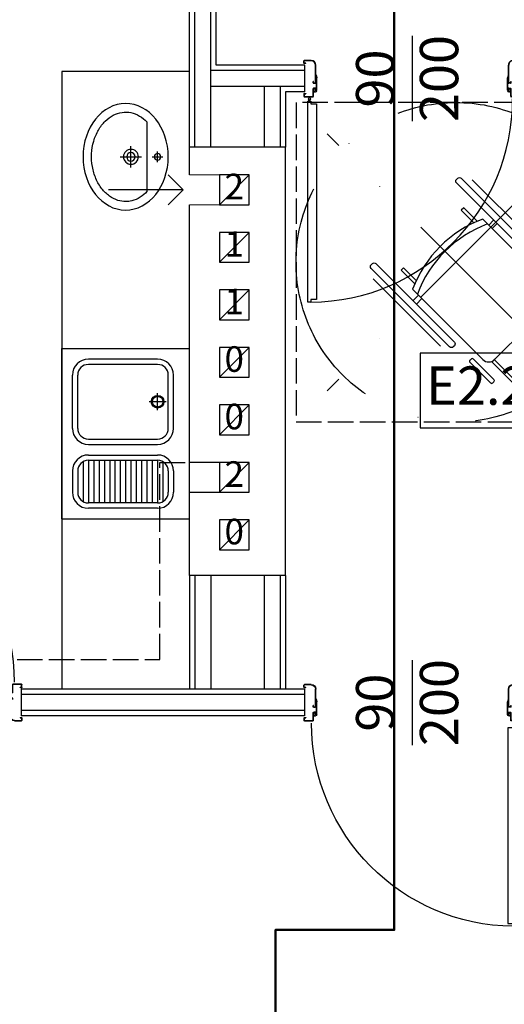
# Model space of a CAD drawing. Units: millimetres. Extents: x -11653 to 29276, y -31101 to 10490.
# Drawn here: x 13361 to 13589, y -29905 to -29443 of the extents above; entities that cross this region are included whole.
import ezdxf

# ---------------------------------------------------------------- set-up
doc = ezdxf.new("R2010")
doc.units = ezdxf.units.MM
doc.linetypes.add('ACAD_ISO02W100', pattern=[15, 12, -3])
doc.linetypes.add('ACAD_ISO10W100', pattern=[18, 12, -3, 0, -3])
doc.layers.get('0').update_dxf_attribs({"color": 8, "lineweight": 25})
for name, color, linetype, lineweight in [('_AD_freon', 3, 'Continuous', 50), ('podklady', 8, 'Continuous', 25), ('WAW_DRZWI', 8, 'Continuous', 25), ('WAW_DRZWI OPIS', 8, 'Continuous', 25), ('WAW_GIPSOKARTON', 8, 'Continuous', 25), ('WAW_MEBLE', 8, 'Continuous', 25), ('WAW_OPIS', 8, 'Continuous', 25), ('WAW_WENTYLACJA', 8, 'Continuous', 25), ('WAW_WYPEŁNIENIE', 8, 'Continuous', 25), ('WAW_WYPOSAŻENIE', 8, 'Continuous', 25), ('WAW_ŚCIANY ISTNIEJĄCE', 8, 'Continuous', 25)]:
    doc.layers.add(name, color=color, linetype=linetype, lineweight=lineweight)
doc.layers.add('blok', color=8, linetype='Continuous')
doc.styles.add('ARIAL', font='arial.ttf')
doc.styles.add('OPIS', font='romans.shx', dxfattribs={"width": 0.8})

# ---------------------------------------------------------------- blocks, each defined once
blk = doc.blocks.new('A$C3673487A')
for p, q in [((-14.75, 97.85), (-14.75, 101.05)), ((-14.6, 97.85), (-14.6, 101.05)), ((-13.5, 101.3), (-14.5, 101.3)), ((-13.5, 101.15), (-14.5, 101.15)), ((-13.4, 100.4), (-13.4, 101.05)), ((-13.25, 100.4), (-13.4, 100.4)), ((-13.25, 100.4), (-13.25, 101.05)), ((0.75, 101.05), (0.75, 100.4)), ((0.75, 100.4), (0.9, 100.4)), ((0.9, 101.05), (0.9, 100.4)), ((1, 101.3), (2.1, 101.3)), ((1, 101.15), (2.1, 101.15)), ((2.2, 101.05), (2.2, 97.05)), ((2.35, 101.05), (2.35, 97.05)), ((-4.3, 95.85), (-12.6, 95.85)), ((-4.3, 95.7), (-12.6, 95.7)), ((-7.97, 95.55), (-7.94, 95.7)), ((-7.97, 95.55), (-6.6, 95.3)), ((-7.94, 95.7), (-6.56, 95.45)), ((-0.78, 95.45), (-6.56, 95.45)), ((-0.78, 95.3), (-6.55, 95.3)), ((-4.3, 96.95), (-4.85, 96.95)), ((-4.85, 96.8), (-4.85, 96.95)), ((-4.3, 96.8), (-4.85, 96.8)), ((-4.2, 96.72), (-4.2, 95.93)), ((-4.05, 96.7), (-4.05, 95.95)), ((-1.7, 95.85), (-1.7, 96.7)), ((-1.55, 95.85), (-1.55, 96.7)), ((2.1, 96.95), (-1.45, 96.95)), ((2.1, 96.8), (-1.45, 96.8)), ((-0.78, 95.75), (-1.45, 95.75)), ((-0.78, 95.6), (-1.45, 95.6)), ((-0.7, 95.53), (-0.7, 95.53)), ((-0.55, 95.53), (-0.55, 95.53)), ((-4.3, 5.3), (-12.6, 5.3)), ((-4.3, 5.15), (-12.6, 5.15)), ((-7.97, 5.45), (-6.6, 5.7)), ((-7.97, 5.45), (-7.94, 5.3)), ((-7.94, 5.3), (-6.56, 5.55)), ((-0.78, 5.55), (-6.56, 5.55)), ((-0.78, 5.7), (-6.55, 5.7)), ((-4.2, 4.28), (-4.2, 5.07)), ((-4.05, 4.3), (-4.05, 5.05)), ((-1.7, 5.15), (-1.7, 4.3)), ((-1.55, 5.15), (-1.55, 4.3)), ((-0.78, 5.4), (-1.45, 5.4)), ((-0.78, 5.25), (-1.45, 5.25)), ((-0.7, 5.48), (-0.7, 5.48)), ((-0.55, 5.48), (-0.55, 5.48)), ((-14.75, 3.15), (-14.75, -0.05)), ((-14.6, 3.15), (-14.6, -0.05)), ((-13.25, 0.6), (-13.4, 0.6)), ((-13.4, 0.6), (-13.4, -0.05)), ((-13.25, 0.6), (-13.25, -0.05)), ((-4.85, 4.2), (-4.85, 4.05)), ((-4.3, 4.2), (-4.85, 4.2)), ((-4.3, 4.05), (-4.85, 4.05)), ((2.1, 4.2), (-1.45, 4.2)), ((2.1, 4.05), (-1.45, 4.05)), ((0.75, 0.6), (0.9, 0.6)), ((0.75, -0.05), (0.75, 0.6)), ((0.9, -0.05), (0.9, 0.6)), ((2.2, -0.05), (2.2, 3.95)), ((2.35, -0.05), (2.35, 3.95)), ((2.35, 2.55), (2.92, 2.55)), ((2.35, 2.05), (2.92, 2.05)), ((4.35, 2.55), (3.78, 2.55)), ((4.35, 2.05), (3.78, 2.05)), ((-13.5, -0.15), (-14.5, -0.15)), ((-13.5, -0.3), (-14.5, -0.3)), ((1, -0.15), (2.1, -0.15)), ((1, -0.3), (2.1, -0.3))]:
    blk.add_line(p, q)
at = {"color": 251}
for p, q in [((-1.35, 95.9), (-1.35, 96.7)), ((-1.35, 96.7), (-0.05, 96.7)), ((-1.35, 95.9), (-0.55, 95.9)), ((-0.55, 95.3), (-0.55, 95.9)), ((-0.05, 96.7), (-0.05, 95.8)), ((-1.35, 5.1), (-0.55, 5.1)), ((-1.35, 5.1), (-1.35, 4.3)), ((-0.55, 5.7), (-0.55, 5.1)), ((-0.05, 4.3), (-0.05, 5.2)), ((-1.35, 4.3), (-0.05, 4.3))]:
    blk.add_line(p, q, dxfattribs=at)
blk.add_lwpolyline([(98.75, 1.6), (4.35, 1.6), (4.35, 3), (5.65, 3), (5.65, 5.6), (97.45, 5.6), (97.45, 3), (98.75, 3), (98.75, 1.6)])
blk.add_circle((3.35, 2.3), 0.5)
for centre, radius, start, end in [((-14.5, 101.05), 0.25, 90, 180), ((-12.6, 97.85), 2.15, 180, 270), ((-14.5, 101.05), 0.1, 90, 180), ((-12.6, 97.85), 2, 180, 270), ((-13.5, 101.05), 0.25, 0, 90), ((-13.5, 101.05), 0.1, 0, 90), ((1, 101.05), 0.25, 90, 180), ((1, 101.05), 0.1, 90, 180), ((2.1, 101.05), 0.25, 0, 90), ((2.1, 101.05), 0.1, 0, 90), ((3.35, 2.3), 95.4, 0.4231, 89.9989), ((-6.55, 95.55), 0.25, 259.7325, 270), ((-4.3, 96.7), 0.25, 0, 90), ((-4.3, 96.7), 0.1, 10.351, 90), ((-4.3, 95.95), 0.25, 270, 0), ((-4.3, 95.95), 0.1, 270, 349.649), ((-1.45, 96.7), 0.25, 90, 180), ((-1.45, 95.85), 0.25, 180, 270), ((-1.45, 96.7), 0.1, 90, 180), ((-1.45, 95.85), 0.1, 180, 270), ((-0.78, 95.53), 0.225, 0, 90), ((-0.78, 95.53), 0.075, 0, 90), ((-0.78, 95.53), 0.075, 270, 0), ((-0.78, 95.53), 0.225, 270, 0), ((2.1, 97.05), 0.25, 270, 0), ((2.1, 97.05), 0.1, 270, 0), ((-12.6, 3.15), 2.15, 90, 180), ((-12.6, 3.15), 2, 90, 180), ((-6.55, 5.45), 0.25, 90, 100.2675), ((-4.3, 5.05), 0.25, 0, 90), ((-4.3, 5.05), 0.1, 10.351, 90), ((-1.45, 5.15), 0.25, 90, 180), ((-1.45, 5.15), 0.1, 90, 180), ((-0.78, 5.48), 0.225, 0, 90), ((-0.78, 5.48), 0.075, 0, 90), ((-0.78, 5.48), 0.075, 270, 0), ((-0.78, 5.48), 0.225, 270, 0), ((-4.3, 4.3), 0.25, 270, 0), ((-4.3, 4.3), 0.1, 270, 349.649), ((-1.45, 4.3), 0.25, 180, 270), ((-1.45, 4.3), 0.1, 180, 270), ((2.1, 3.95), 0.25, 0, 90), ((2.1, 3.95), 0.1, 0, 90), ((-14.5, -0.05), 0.25, 180, 270), ((-14.5, -0.05), 0.1, 180, 270), ((-13.5, -0.05), 0.25, 270, 0), ((-13.5, -0.05), 0.1, 270, 0), ((1, -0.05), 0.25, 180, 270), ((1, -0.05), 0.1, 180, 270), ((2.1, -0.05), 0.25, 270, 0), ((2.1, -0.05), 0.1, 270, 0)]:
    blk.add_arc(centre, radius, start, end)
for centre, start, end in [((-0.55, 95.8), 270, 0), ((-0.55, 5.2), 0, 90)]:
    blk.add_arc(centre, 0.5, start, end, dxfattribs=at)
blk.add_point((-0.05, 96.4))
blk.add_point((-0.05, 4.6), dxfattribs=at)
blk = doc.blocks.new('FOTEL-K')
at = {"linetype": 'ACAD_ISO10W100'}
for p, q in [((5.633, 7.569), (-5.633, -7.569)), ((7.569, -5.633), (-7.569, 5.633))]:
    blk.add_line(p, q, dxfattribs=at)
for p, q in [((0.222, 4.361), (4.187, 1.41)), ((-0.001, 2.861), (-0.108, 2.718)), ((-0.108, 2.718), (0.638, 2.163)), ((0.798, 2.266), (-0.001, 2.861)), ((1.062, 2.419), (5.201, -0.661)), ((1.629, 2.451), (1.412, 2.159)), ((1.827, 2.303), (1.61, 2.011)), ((-2.741, -0.82), (-2.635, -0.677)), ((-1.941, -1.415), (-2.741, -0.82)), ((-2.635, -0.677), (-1.889, -1.232)), ((-4.113, -1.465), (-0.148, -4.416)), ((5.289, -1.263), (2.729, -4.704)), ((6.489, -2.135), (5.265, -1.224)), ((6.591, -1.997), (5.367, -1.086)), ((2.127, -4.792), (-2.012, -1.712)), ((-1.663, -1.972), (-1.907, -2.301)), ((-1.465, -2.119), (-1.709, -2.448)), ((3.805, -5.74), (2.581, -4.829)), ((3.908, -5.603), (2.684, -4.692))]:
    blk.add_line(p, q)
for points in [[(4.297, 0.733), (4.246, 0.664, -0.414214), (4.065, 0.637), (-0.557, 4.077, -0.414214), (-0.584, 4.258), (-0.532, 4.327, -0.414214), (-0.352, 4.353), (4.271, 0.913, -0.414214)], [(6.473, -0.994), (6.427, -1.056, -0.414214), (6.307, -1.074), (5.103, -0.178, -0.414214), (5.085, -0.058), (5.132, 0.004, -0.414214), (5.252, 0.022), (6.456, -0.874, -0.414214)], [(0.556, -4.295), (0.505, -4.364, -0.414214), (0.324, -4.39), (-4.298, -0.95, -0.414214), (-4.325, -0.769), (-4.273, -0.7, -0.414214), (-4.093, -0.674), (0.53, -4.114, -0.414214)], [(2.811, -5.915), (2.857, -5.853, 0.414214), (2.839, -5.733), (1.636, -4.837, 0.414214), (1.515, -4.855), (1.469, -4.917, 0.414214), (1.487, -5.037), (2.691, -5.933, 0.414214)]]:
    blk.add_lwpolyline(points, format="xyb", close=True)
for points in [[(7.655, -2.789), (6.591, -1.997), (5.464, -3.512), (6.527, -4.304)], [(4.869, -6.532), (3.805, -5.74), (4.933, -4.225), (5.997, -5.017)]]:
    blk.add_lwpolyline(points, close=True)
blk.add_circle((0, 0), 8.291, dxfattribs=at)
for centre, radius, start, end in [((4.045, -3.01), 6.195, 118.7855, 167.9004), ((4.33, -3.223), 6.195, 118.7855, 167.9004), ((4.944, -1.006), 0.43, 323.343, 53.343), ((2.384, -4.447), 0.43, 233.343, 323.343)]:
    blk.add_arc(centre, radius, start, end)
blk = doc.blocks.new('A$C3D0F5663')
blk.add_line((0, 0), (0, -35))
blk.add_lwpolyline([(-7.07, -7.07), (0, 0), (7.07, -7.07)])
blk = doc.blocks.new('A$C6BF97118')
for p, q in [((-60, 0), (0, 0)), ((-60, -80), (-60, 0)), ((0, -80), (0, 0)), ((-15, -5), (-47.5, -5)), ((-15, -7.5), (-47.5, -7.5)), ((-55, -37.5), (-55, -12.5)), ((-52.5, -37.5), (-52.5, -12.5)), ((-10, -37.5), (-10, -12.5)), ((-7.5, -37.5), (-7.5, -12.5)), ((-15, -29), (-15, -21)), ((-11, -25), (-19, -25)), ((-47.5, -42.5), (-15, -42.5)), ((-47.5, -45), (-15, -45)), ((-47.5, -50), (-15, -50)), ((-50, -53.17), (-50, -71.83)), ((-47.5, -52.5), (-47.5, -72.5)), ((-47.5, -52.5), (-15, -52.5)), ((-45, -52.5), (-45, -72.5)), ((-42.5, -52.5), (-42.5, -72.5)), ((-40, -52.5), (-40, -72.5)), ((-37.5, -52.5), (-37.5, -72.5)), ((-35, -52.5), (-35, -72.5)), ((-32.5, -52.5), (-32.5, -72.5)), ((-30, -52.5), (-30, -72.5)), ((-27.5, -52.5), (-27.5, -72.5)), ((-25, -52.5), (-25, -72.5)), ((-22.5, -52.5), (-22.5, -72.5)), ((-20, -52.5), (-20, -72.5)), ((-17.5, -52.5), (-17.5, -72.5)), ((-15, -52.5), (-15, -72.5)), ((-12.5, -53.17), (-12.5, -71.83)), ((-55, -57.5), (-55, -67.5)), ((-52.5, -57.5), (-52.5, -67.5)), ((-10, -57.5), (-10, -67.5)), ((-7.5, -57.5), (-7.5, -67.5)), ((-15, -72.5), (-47.5, -72.5)), ((-15, -75), (-47.5, -75)), ((-60, -80), (0, -80))]:
    blk.add_line(p, q)
for radius in [3, 2.5]:
    blk.add_circle((-15, -25), radius)
for centre, radius, start, end in [((-47.5, -12.5), 7.5, 90, 180), ((-47.5, -12.5), 5, 90, 180), ((-15, -12.5), 7.5, 0, 90), ((-15, -12.5), 5, 0, 90), ((-47.5, -37.5), 7.5, 180, 270), ((-47.5, -37.5), 5, 180, 270), ((-15, -37.5), 7.5, 270, 0), ((-15, -37.5), 5, 270, 0), ((-47.5, -57.5), 7.5, 90, 180), ((-15, -57.5), 7.5, 0, 90), ((-47.5, -57.5), 5, 90, 180), ((-15, -57.5), 5, 0, 90), ((-47.5, -67.5), 7.5, 180, 270), ((-47.5, -67.5), 5, 180, 270), ((-15, -67.5), 7.5, 270, 0), ((-15, -67.5), 5, 270, 0)]:
    blk.add_arc(centre, radius, start, end)
blk = doc.blocks.new('A$C00667DC1')
for p, q in [((16.35, 10), (-16.35, 10)), ((0, -2.5), (0, 7.5)), ((-5, 2.5), (5, 2.5))]:
    blk.add_line(p, q)
for points in [[(-2.5, 15), (2.5, 15)], [(0, 12.5), (0, 17.5)]]:
    blk.add_lwpolyline(points)
for centre, radius in [((0, 15), 1.5), ((0, 2.5), 3.5), ((0, 2.5), 2)]:
    blk.add_circle(centre, radius)
blk.add_ellipse((0, 0), major_axis=(-25, 0), ratio=0.8)
blk.add_open_spline([(-16.35, 10), (-17.37, 9.03), (-18.24, 7.98), (-19.75, 5.59), (-20.33, 4.22), (-20.89, 1.9), (-21, 0.95), (-21, 0), (-21, -1.21), (-20.82, -2.43), (-20.02, -5), (-19.35, -6.35), (-17.51, -8.91), (-16.35, -10.11), (-13.58, -12.26), (-11.99, -13.2), (-8.49, -14.7), (-6.59, -15.26), (-2.65, -15.95), (-0.61, -16.07), (3.43, -15.86), (5.43, -15.53), (9.21, -14.45), (10.98, -13.7), (14.17, -11.87), (15.58, -10.79), (17.93, -8.42), (18.86, -7.13), (20.24, -4.46), (20.68, -3.08), (21.08, -0.3), (21.03, 1.1), (20.45, 3.86), (19.92, 5.24), (18.41, 7.76), (17.48, 8.93), (16.35, 10)], degree=3, knots=[5.581911, 5.581911, 5.581911, 5.581911, 5.814665, 5.814665, 6.093265, 6.093265, 6.283185, 6.283185, 6.283185, 6.52584, 6.52584, 6.80444, 6.80444, 7.083041, 7.083041, 7.361641, 7.361641, 7.640242, 7.640242, 7.918842, 7.918842, 8.197443, 8.197443, 8.476043, 8.476043, 8.754644, 8.754644, 9.033244, 9.033244, 9.311845, 9.311845, 9.590446, 9.590446, 9.869046, 9.869046, 10.126053, 10.126053, 10.126053, 10.126053])
blk = doc.blocks.new('3')
at = {"layer": 'WAW_WYPEŁNIENIE'}
h = blk.add_hatch(dxfattribs=at)
h.set_pattern_fill('ANSI31', color=256, scale=1.5)
h.paths.add_polyline_path([(12017.42, 1803), (12594.5, 1803), (12594.5, 1758), (12445.5, 1758), (12445.5, 1682), (12471.5, 1682), (12471.5, 1602), (12427.5, 1602), (12427.5, 1758), (12056.5, 1758), (12056.5, 1602), (12016.15, 1602)])
h.paths.add_polyline_path([(12938, 1783), (13103, 1783), (13103, 1758), (12938, 1758)])
h.paths.add_polyline_path([(13223, 1758), (13388, 1758), (13388, 1783), (13223, 1783)])
h.paths.add_polyline_path([(13508, 1783), (13673, 1783), (13673, 1758), (13508, 1758)])
h.paths.add_polyline_path([(13793, 1783), (14013, 1783), (14013, 1758), (13793, 1758)])
h.paths.add_polyline_path([(13853.5, 390), (13878.5, 390), (13878.5, 264), (13853.5, 264)])
h.paths.add_polyline_path([(12433.5, 264), (12458.5, 264), (12458.5, 386), (12433.5, 386)])
edge = h.paths.add_edge_path()
edge.add_line((12711.5, 1803), (12757.1, 1803))
edge.add_line((12757.1, 1803), (12757.1, 1783))
edge.add_line((12757.1, 1783), (12818, 1783))
edge.add_line((12818, 1783), (12818, 1758))
edge.add_line((12818, 1758), (12711.5, 1758))
edge.add_line((12711.5, 1758), (12711.6, 1803))
h.paths.add_polyline_path([(12433.5, 886), (12458.5, 886), (12458.5, 950), (12433.5, 950)])
h.paths.add_polyline_path([(12433.5, 453), (12458.5, 453), (12458.5, 565), (12433.5, 565)])
h.paths.add_polyline_path([(12433.5, 590), (12458.5, 590), (12458.5, 785), (12433.5, 785)])
h.paths.add_polyline_path([(13878.5, 524), (13878.5, 565), (13853.5, 565), (13853.5, 524)])
h.paths.add_polyline_path([(14133, 1783), (14139, 1783), (14139, 1758), (14133, 1758)])
at = {"layer": 'WAW_DRZWI OPIS'}
for p, q in [((13712, 1486.25), (13712, 1446.25)), ((13712, 1193.25), (13712, 1153.25))]:
    blk.add_line(p, q, dxfattribs=at)
at = {"layer": 'WAW_GIPSOKARTON'}
for p, q in [((13607.5, 1434), (13607.5, 1758)), ((13610, 1434), (13610, 1758)), ((13617.5, 1470), (13617.5, 1758)), ((13620, 1472.5), (13620, 1758)), ((13661.5, 1472.5), (13620, 1472.5)), ((13661.5, 1472.5), (13661.5, 1460)), ((13617.5, 1434), (13617.5, 1470)), ((13661.5, 1470), (13617.5, 1470)), ((13650, 1462.5), (13617.5, 1462.5)), ((13642.5, 1462.5), (13642.5, 1434)), ((13661.5, 1462.5), (13650, 1462.5)), ((13650, 1462.5), (13650, 1434)), ((13661.5, 1460), (13652.5, 1460)), ((13652.5, 1460), (13652.5, 1434)), ((13607.5, 1233), (13607.5, 1179.5)), ((13610, 1233), (13610, 1179.5)), ((13617.5, 1233), (13617.5, 1179.5)), ((13642.5, 1233), (13642.5, 1179.5)), ((13650, 1233), (13650, 1179.5)), ((13652.5, 1233), (13652.5, 1179.5)), ((13661.5, 1179.5), (13528.5, 1179.5)), ((13528.5, 1179.5), (13528.5, 1167)), ((13661.5, 1179.5), (13661.5, 1167)), ((13661.5, 1177), (13528.5, 1177)), ((13661.5, 1169.5), (13528.5, 1169.5)), ((13661.5, 1167), (13528.5, 1167))]:
    blk.add_line(p, q, dxfattribs=at)
at = {"layer": 'WAW_MEBLE'}
blk.add_lwpolyline([(13607.5, 1469.5), (13547.5, 1469.5), (13547.5, 1179.5)], dxfattribs=at)
at = {"layer": 'WAW_OPIS'}
blk.add_lwpolyline([(13715.75, 1302.25), (13805.75, 1302.25), (13805.75, 1337.25), (13715.75, 1337.25)], close=True, dxfattribs=at)
at = {"layer": 'WAW_WENTYLACJA'}
for p, q in [((13621.5, 1407), (13635.5, 1421)), ((13621.5, 1380), (13635.5, 1394)), ((13621.5, 1353), (13635.5, 1367)), ((13621.5, 1326), (13635.5, 1340)), ((13621.5, 1299), (13635.5, 1313)), ((13635.5, 1286), (13607.5, 1286)), ((13621.5, 1286), (13621.5, 1272)), ((13621.5, 1272), (13635.5, 1286)), ((13635.5, 1272), (13635.5, 1286)), ((13607.5, 1272), (13635.5, 1272)), ((13621.5, 1245), (13635.5, 1259))]:
    blk.add_line(p, q, dxfattribs=at)
at = {"layer": 'WAW_WENTYLACJA', "linetype": 'ACAD_ISO02W100'}
for p, q in [((13593.5, 1193.5), (13593.5, 1286)), ((13593.5, 1286), (13607.5, 1286)), ((13331.5, 1193.5), (13593.5, 1193.5))]:
    blk.add_line(p, q, dxfattribs=at)
at = {"layer": 'WAW_WENTYLACJA'}
for points in [[(13621.5, 1407), (13635.5, 1407), (13635.5, 1421), (13621.5, 1421)], [(13621.5, 1380), (13635.5, 1380), (13635.5, 1394), (13621.5, 1394)], [(13621.5, 1353), (13635.5, 1353), (13635.5, 1367), (13621.5, 1367)], [(13621.5, 1326), (13635.5, 1326), (13635.5, 1340), (13621.5, 1340)], [(13621.5, 1299), (13635.5, 1299), (13635.5, 1313), (13621.5, 1313)], [(13621.5, 1245), (13635.5, 1245), (13635.5, 1259), (13621.5, 1259)]]:
    blk.add_lwpolyline(points, close=True, dxfattribs=at)
at = {"layer": 'WAW_WYPOSAŻENIE', "linetype": 'ACAD_ISO02W100'}
blk.add_lwpolyline([(13807.5, 1455), (13657.5, 1455), (13657.5, 1305), (13807.5, 1305)], close=True, dxfattribs=at)
at = {"layer": 'WAW_ŚCIANY ISTNIEJĄCE'}
for p, q in [((13652.5, 1434), (13607.5, 1434)), ((13607.5, 1421), (13607.5, 1434)), ((13652.5, 1233), (13652.5, 1434)), ((13607.5, 1286), (13607.5, 1407)), ((13607.5, 1233), (13607.5, 1272)), ((13652.5, 1233), (13607.5, 1233))]:
    blk.add_line(p, q, dxfattribs=at)
at = {"layer": 'WAW_ŚCIANY ISTNIEJĄCE', "lineweight": 9}
for p, q in [((13621.5, 1421), (13607.5, 1421)), ((13621.5, 1407), (13607.5, 1407)), ((13607.5, 1286), (13607.5, 1272))]:
    blk.add_line(p, q, dxfattribs=at)
at = {"layer": 'WAW_DRZWI', "rotation": 270}
blk.add_blockref('A$C3673487A', (13661.5, 1460), dxfattribs=at)
at = {"layer": 'WAW_DRZWI', "xscale": -1}
for p, rotation in [((13427.5, 1179.5), 270), ((13762.5, 1167), 90)]:
    blk.add_blockref('A$C3673487A', p, dxfattribs=dict(at, rotation=rotation))
at = {"layer": 'WAW_WENTYLACJA', "rotation": 269.9999999999999}
blk.add_blockref('A$C3D0F5663', (13604.5, 1414), dxfattribs=at)
at = {"layer": 'WAW_WYPOSAŻENIE', "xscale": 9.045634114779329, "yscale": 9.045634114779329, "zscale": 9.045634114779329, "rotation": 351.6570343862231}
blk.add_blockref('FOTEL-K', (13732.5, 1380), dxfattribs=at)
at = {"layer": 'WAW_WYPOSAŻENIE', "xscale": -1, "rotation": 270}
blk.add_blockref('A$C00667DC1', (13577.5, 1429.5), dxfattribs=at)
at = {"layer": 'WAW_WYPOSAŻENIE'}
blk.add_blockref('A$C6BF97118', (13607.5, 1339.5), dxfattribs=at)
at = {"layer": 'WAW_DRZWI OPIS', "char_height": 18, "width": 30, "attachment_point": 5, "rotation": 90, "style": 'OPIS'}
for insert in [(13712, 1466.25), (13712, 1173.25)]:
    blk.add_mtext('90\\P200', dxfattribs=dict(at, insert=insert))
at = {"layer": 'WAW_OPIS', "width": 45, "attachment_point": 5, "style": 'ARIAL'}
for s, insert, char_height in [('2', (13628.5, 1414), 12), ('1', (13628.5, 1387), 12), ('1', (13628.5, 1360), 12), ('0', (13628.5, 1333), 12), ('E2.2-06', (13760.75, 1319.75), 18), ('0', (13628.5, 1306), 12), ('2', (13628.5, 1279), 12), ('0', (13628.5, 1252), 12)]:
    blk.add_mtext(s, dxfattribs=dict(at, insert=insert, char_height=char_height))
blk = doc.blocks.new('A$Cfabc05b8')
at = {"layer": 'blok'}
blk.add_blockref('3', (-59.85, -5225.83), dxfattribs=at)

msp = doc.modelspace()

# ---------------------------------------------------------------- linework, layer by layer
at = {"layer": '_AD_freon'}
msp.add_lwpolyline([(13674.3, -30465.54), (13674.3, -30074.96), (13481.53, -30074.96), (13481.53, -29869.91), (13537.36, -29869.91), (13537.36, -29168.48), (13657.96, -29168.48)], dxfattribs=at)

# ---------------------------------------------------------------- block references
at = {"layer": 'podklady'}
msp.add_blockref('A$Cfabc05b8', (-106.44, -25710.62), dxfattribs=at)

doc.saveas('drawing.dxf')
